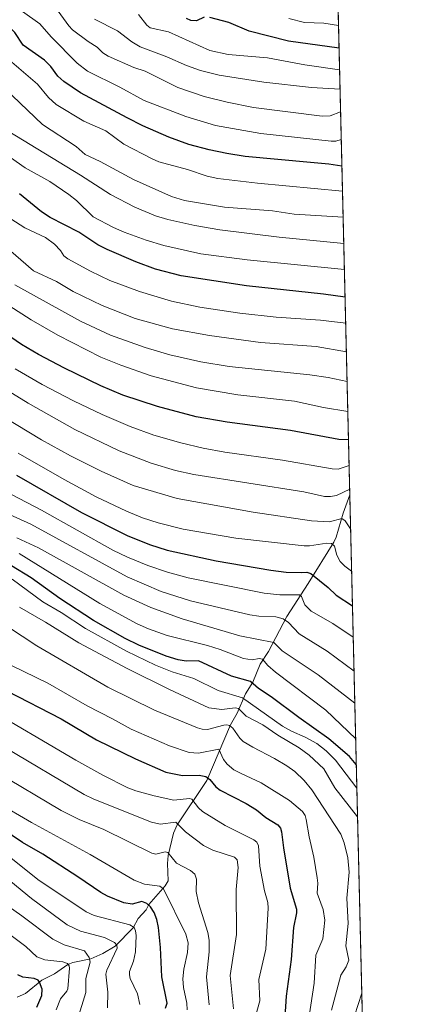
# Model space of a CAD drawing. Units: metres. Extents: x 661374 to 664827, y 4758092 to 4760452.
# Drawn here: x 664678 to 664827, y 4758852 to 4759234 of the extents above; entities that cross this region are included whole.
import ezdxf

# ---------------------------------------------------------------- set-up
doc = ezdxf.new("R2010")
doc.units = ezdxf.units.M
doc.header["$MEASUREMENT"] = 0
for name, color, linetype, lineweight in [('Comarca CxS', 133, 'Continuous', 0), ('Comunidad Autónoma CxS', 142, 'Continuous', 0), ('Corriente natural lineal', 142, 'Continuous', 13), ('Curva de nivel maestra', 36, 'Continuous', 30), ('Curva de nivel normal', 36, 'Continuous', 0), ('Espacio natural protegido CxS', 2, 'Continuous', 0), ('Municipio CxS', 142, 'Continuous', 0), ('Pastizal CxS', 92, 'Continuous', 0), ('Provincia CxS', 1, 'Continuous', 0)]:
    doc.layers.add(name, color=color, linetype=linetype, lineweight=lineweight)

# ---------------------------------------------------------------- blocks, each defined once
blk = doc.blocks.new('*U157')
at = {"layer": 'Curva de nivel normal', "color": 36, "linetype": 'Continuous', "lineweight": 0}
blk.add_polyline3d([(664807.59, 4758981.54, 1440), (664807.59, 4758981.54, 1440), (664797.13, 4758989.36, 1440), (664786.31, 4758995.98, 1440), (664782.15, 4759000.37, 1440), (664780.13, 4759001.86, 1440), (664777.24, 4759002.61, 1440), (664770.63, 4759002.86, 1440), (664767.19, 4759003.36, 1440), (664744.21, 4759008.82, 1440), (664732.85, 4759012.41, 1440), (664719.58, 4759018.14, 1440), (664682.19, 4759038.49, 1440), (664663.28, 4759047, 1440)], dxfattribs=at)
blk = doc.blocks.new('*U158')
at = {"layer": 'Curva de nivel normal', "color": 36, "linetype": 'Continuous', "lineweight": 0}
blk.add_polyline3d([(664663.48, 4758968.23, 1395), (664699.75, 4758947.06, 1395), (664710.17, 4758941.29, 1395), (664719.81, 4758936.3, 1395), (664722.93, 4758935.1, 1395), (664730.02, 4758933.16, 1395), (664737.71, 4758931.6, 1395), (664743.75, 4758932.14, 1395), (664744.7, 4758931.91, 1395), (664747.25, 4758928.51, 1395), (664748.79, 4758927.16, 1395), (664757.61, 4758921.73, 1395), (664768.67, 4758916.21, 1395), (664769.84, 4758915.22, 1395), (664770.55, 4758913.87, 1395), (664771.06, 4758905.97, 1395), (664772.89, 4758896.38, 1395), (664774.11, 4758891.9, 1395), (664774.3, 4758889.72, 1395), (664773.37, 4758873.8, 1395), (664770.6, 4758861.97, 1395), (664771.03, 4758853.72, 1395), (664769.46, 4758848.16, 1395)], dxfattribs=at)
blk = doc.blocks.new('*U159')
at = {"layer": 'Curva de nivel normal', "color": 36, "linetype": 'Continuous', "lineweight": 0}
blk.add_polyline3d([(664700.33, 4758846.58, 1360), (664703.63, 4758857.01, 1360), (664703.53, 4758862.39, 1360), (664705.26, 4758868.73, 1360), (664704.87, 4758870.61, 1360), (664703.03, 4758873.07, 1360), (664695.13, 4758875.48, 1360), (664690.76, 4758877.65, 1360), (664678.81, 4758886.72, 1360), (664667.16, 4758894.9, 1360)], dxfattribs=at)
blk = doc.blocks.new('*U160')
at = {"layer": 'Curva de nivel normal', "color": 36, "linetype": 'Continuous', "lineweight": 0}
blk.add_polyline3d([(664805.89, 4759052.08, 1465), (664805.89, 4759052.09, 1465), (664800.73, 4759049.65, 1465), (664798.43, 4759049.22, 1465), (664796.15, 4759049.28, 1465), (664788.07, 4759051.06, 1465), (664745.42, 4759057.72, 1465), (664738.31, 4759059.31, 1465), (664728.9, 4759062.15, 1465), (664716.44, 4759067.01, 1465), (664699.25, 4759075.25, 1465), (664681.22, 4759085.41, 1465), (664661.55, 4759097.42, 1465)], dxfattribs=at)
blk = doc.blocks.new('*U163')
at = {"layer": 'Curva de nivel normal', "color": 36, "linetype": 'Continuous', "lineweight": 0}
blk.add_polyline3d([(664674.45, 4758909.16, 1370), (664684.98, 4758900.81, 1370), (664703.7, 4758888.31, 1370), (664706.83, 4758886.82, 1370), (664720.66, 4758883.15, 1370), (664722.36, 4758882.15, 1370), (664722.88, 4758880.95, 1370), (664723.05, 4758879.14, 1370), (664722.79, 4758872.75, 1370), (664722.05, 4758869.11, 1370), (664720.56, 4758865.1, 1370), (664720.46, 4758863.85, 1370), (664720.73, 4758862.35, 1370), (664723.63, 4758856.44, 1370), (664724.49, 4758852.32, 1370)], dxfattribs=at)
blk = doc.blocks.new('*U165')
at = {"layer": 'Curva de nivel normal', "color": 36, "linetype": 'Continuous', "lineweight": 0}
blk.add_polyline3d([(664808.69, 4758936.17, 1420), (664800.38, 4758947.11, 1420), (664796.76, 4758950.6, 1420), (664793.09, 4758953.45, 1420), (664788.68, 4758956.02, 1420), (664783.3, 4758958.33, 1420), (664779.81, 4758960.23, 1420), (664764.34, 4758971.25, 1420), (664754.88, 4758974.11, 1420), (664745.43, 4758978.64, 1420), (664737.07, 4758981.31, 1420), (664730.6, 4758983.91, 1420), (664719.35, 4758989.26, 1420), (664703.5, 4758998.14, 1420), (664693.98, 4759004.3, 1420), (664686.96, 4759008.42, 1420), (664675.04, 4759017.16, 1420)], dxfattribs=at)
blk = doc.blocks.new('*U167')
at = {"layer": 'Curva de nivel normal', "color": 36, "linetype": 'Continuous', "lineweight": 0}
blk.add_polyline3d([(664804.61, 4759105.33, 1490), (664792.94, 4759107.45, 1490), (664771.26, 4759108.97, 1490), (664751.53, 4759111.61, 1490), (664737.19, 4759114.2, 1490), (664722.69, 4759118.22, 1490), (664709.85, 4759123.32, 1490), (664698.64, 4759128.76, 1490), (664692.15, 4759132.66, 1490), (664683.29, 4759136.77, 1490), (664671.45, 4759146.99, 1490)], dxfattribs=at)
blk = doc.blocks.new('*U169')
at = {"layer": 'Curva de nivel normal', "color": 36, "linetype": 'Continuous', "lineweight": 0}
blk.add_polyline3d([(664760.86, 4758850.68, 1390), (664759.57, 4758863.61, 1390), (664761.96, 4758879.51, 1390), (664761.92, 4758896.85, 1390), (664762.62, 4758905.43, 1390), (664762.25, 4758908.39, 1390), (664761.23, 4758909.48, 1390), (664752.87, 4758912.21, 1390), (664749.25, 4758914.01, 1390), (664742.16, 4758919.28, 1390), (664738.49, 4758923.05, 1390), (664732.43, 4758922.18, 1390), (664729.01, 4758922.96, 1390), (664706.64, 4758931.94, 1390), (664702.88, 4758933.73, 1390), (664640.96, 4758970.43, 1390)], dxfattribs=at)
blk = doc.blocks.new('*U171')
at = {"layer": 'Curva de nivel normal', "color": 36, "linetype": 'Continuous', "lineweight": 0}
blk.add_polyline3d([(664803.6, 4759147.35, 1510), (664803.59, 4759147.35, 1510), (664778.5, 4759149.76, 1510), (664755.59, 4759152.62, 1510), (664745.9, 4759154.3, 1510), (664735.33, 4759156.66, 1510), (664730.62, 4759158.1, 1510), (664722.62, 4759161.48, 1510), (664713.12, 4759166.39, 1510), (664701.51, 4759173.81, 1510), (664673.65, 4759190.77, 1510), (664670.95, 4759193.3, 1510), (664668.79, 4759197.86, 1510), (664666.2, 4759200.98, 1510), (664659.35, 4759206.44, 1510), (664650.62, 4759214.64, 1510), (664620.02, 4759237.87, 1510)], dxfattribs=at)
blk = doc.blocks.new('*U172')
at = {"layer": 'Curva de nivel normal', "color": 36, "linetype": 'Continuous', "lineweight": 0}
blk.add_polyline3d([(664806.66, 4759020.35, 1455), (664803.96, 4759022.22, 1455), (664802.19, 4759024.05, 1455), (664800.97, 4759026.46, 1455), (664799.97, 4759030.02, 1455), (664798.85, 4759031.08, 1455), (664797.05, 4759031.18, 1455), (664790.35, 4759030.16, 1455), (664788.21, 4759030.14, 1455), (664761.74, 4759033.1, 1455), (664741.33, 4759036.65, 1455), (664731.58, 4759039.11, 1455), (664725.59, 4759041, 1455), (664719.32, 4759043.53, 1455), (664707.53, 4759049.19, 1455), (664695.12, 4759055.84, 1455), (664677.27, 4759066.08, 1455)], dxfattribs=at)
blk = doc.blocks.new('*U178')
at = {"layer": 'Curva de nivel normal', "color": 36, "linetype": 'Continuous', "lineweight": 0}
blk.add_polyline3d([(664674.77, 4758983.78, 1405), (664688.85, 4758976.92, 1405), (664704.1, 4758968.11, 1405), (664713.89, 4758963.12, 1405), (664721.15, 4758959.01, 1405), (664736.05, 4758952.57, 1405), (664743.66, 4758950.02, 1405), (664747.21, 4758949.77, 1405), (664755.12, 4758951.26, 1405), (664756.97, 4758947.35, 1405), (664758.39, 4758945.45, 1405), (664760.97, 4758943.3, 1405), (664763.77, 4758941.88, 1405), (664771.55, 4758938.28, 1405), (664782.53, 4758931.46, 1405), (664787.59, 4758927.16, 1405), (664788.57, 4758925.6, 1405), (664789.01, 4758924.02, 1405), (664790.17, 4758917.28, 1405), (664792.01, 4758909.47, 1405), (664793.28, 4758901.46, 1405), (664793.5, 4758899.39, 1405), (664793.33, 4758895.49, 1405), (664795.66, 4758889.14, 1405), (664796.22, 4758885.05, 1405), (664795.49, 4758877.73, 1405), (664792.71, 4758871.47, 1405), (664792.16, 4758860.62, 1405), (664789.52, 4758843.51, 1405)], dxfattribs=at)
blk = doc.blocks.new('*U182')
at = {"layer": 'Curva de nivel normal', "color": 36, "linetype": 'Continuous', "lineweight": 0}
blk.add_polyline3d([(664807.89, 4758969.16, 1435), (664807.89, 4758969.16, 1435), (664793.67, 4758980.09, 1435), (664779.71, 4758989.37, 1435), (664776.52, 4758992.63, 1435), (664763.3, 4758995.3, 1435), (664740.96, 4759001.87, 1435), (664728.76, 4759006.26, 1435), (664718.32, 4759011.04, 1435), (664685.18, 4759029.31, 1435), (664676.8, 4759033.26, 1435)], dxfattribs=at)
blk = doc.blocks.new('*U183')
at = {"layer": 'Curva de nivel normal', "color": 36, "linetype": 'Continuous', "lineweight": 0}
blk.add_polyline3d([(664807.28, 4758994.67, 1445), (664799.39, 4759000.07, 1445), (664790.9, 4759004.83, 1445), (664788.52, 4759007.27, 1445), (664787.18, 4759010.51, 1445), (664786.44, 4759011.12, 1445), (664778.78, 4759011.17, 1445), (664772.76, 4759011.72, 1445), (664743.26, 4759017.78, 1445), (664735.3, 4759019.89, 1445), (664727.57, 4759022.49, 1445), (664719.69, 4759025.68, 1445), (664714.06, 4759028.43, 1445), (664686.34, 4759043.95, 1445), (664671.8, 4759051.54, 1445)], dxfattribs=at)
blk = doc.blocks.new('*U185')
at = {"layer": 'Curva de nivel normal', "color": 36, "linetype": 'Continuous', "lineweight": 0}
blk.add_polyline3d([(664803.84, 4759137.21, 1505), (664803.84, 4759137.21, 1505), (664766.14, 4759140.96, 1505), (664748.21, 4759143.33, 1505), (664733.81, 4759146.6, 1505), (664726.97, 4759148.66, 1505), (664718.5, 4759151.69, 1505), (664714.32, 4759153.55, 1505), (664706.48, 4759157.71, 1505), (664699.96, 4759164.03, 1505), (664697, 4759166.38, 1505), (664689.6, 4759171.33, 1505), (664680.03, 4759176.7, 1505), (664672.13, 4759182.24, 1505), (664668.2, 4759185.43, 1505), (664654.86, 4759197.47, 1505), (664645.1, 4759207.75, 1505), (664630.98, 4759219.39, 1505), (664620.5, 4759226.98, 1505), (664613.86, 4759232.48, 1505), (664596.42, 4759245.8, 1505)], dxfattribs=at)
blk = doc.blocks.new('*U190')
at = {"layer": 'Curva de nivel normal', "color": 36, "linetype": 'Continuous', "lineweight": 0}
blk.add_polyline3d([(664674.48, 4758899.98, 1365), (664682.46, 4758893.38, 1365), (664696.35, 4758883.17, 1365), (664701.46, 4758880.77, 1365), (664710.84, 4758878.25, 1365), (664714.7, 4758876.33, 1365), (664715.54, 4758875.36, 1365), (664715.67, 4758874.18, 1365), (664711.72, 4758865.62, 1365), (664711.35, 4758864.14, 1365), (664712.12, 4758857.13, 1365), (664712.01, 4758851.1, 1365)], dxfattribs=at)
blk = doc.blocks.new('*U192')
at = {"layer": 'Curva de nivel normal', "color": 36, "linetype": 'Continuous', "lineweight": 0}
blk.add_polyline3d([(664667.8, 4759002.29, 1410), (664684.63, 4758991.39, 1410), (664712.11, 4758975.37, 1410), (664730.21, 4758966.45, 1410), (664746.89, 4758959.53, 1410), (664748.71, 4758959.06, 1410), (664750.75, 4758958.99, 1410), (664757.09, 4758960.64, 1410), (664758.31, 4758960.73, 1410), (664759.31, 4758960.42, 1410), (664760.58, 4758959.41, 1410), (664763.33, 4758955.51, 1410), (664764.65, 4758954.33, 1410), (664768.32, 4758952.06, 1410), (664776.76, 4758947.65, 1410), (664781.51, 4758944.89, 1410), (664784.58, 4758942.66, 1410), (664788.25, 4758939.11, 1410), (664791.16, 4758935.49, 1410), (664802.43, 4758918.38, 1410), (664803.79, 4758914.95, 1410), (664805.18, 4758909.19, 1410), (664805.67, 4758903.68, 1410), (664804.73, 4758893.55, 1410), (664805.29, 4758883.78, 1410), (664804.44, 4758875.06, 1410), (664805.57, 4758869.55, 1410), (664804.55, 4758866.99, 1410), (664802.4, 4758863.72, 1410), (664798.78, 4758850.14, 1410)], dxfattribs=at)
blk = doc.blocks.new('*U194')
at = {"layer": 'Curva de nivel normal', "color": 36, "linetype": 'Continuous', "lineweight": 0}
blk.add_polyline3d([(664804.89, 4759093.78, 1485), (664797.61, 4759095.35, 1485), (664790.48, 4759096.45, 1485), (664759.15, 4759099.65, 1485), (664748.21, 4759101.44, 1485), (664736.18, 4759104.11, 1485), (664726.61, 4759107.01, 1485), (664713.19, 4759111.79, 1485), (664701.46, 4759117.2, 1485), (664676.06, 4759131.33, 1485)], dxfattribs=at)
blk = doc.blocks.new('*U198')
at = {"layer": 'Curva de nivel normal', "color": 36, "linetype": 'Continuous', "lineweight": 0}
blk.add_polyline3d([(664669.03, 4758930.64, 1380), (664682.49, 4758922.82, 1380), (664705.26, 4758910.54, 1380), (664722.29, 4758900.5, 1380), (664726.38, 4758898.99, 1380), (664732.27, 4758898.21, 1380), (664733.74, 4758897.17, 1380), (664742.31, 4758879.63, 1380), (664743.25, 4758876.29, 1380), (664743.03, 4758872.44, 1380), (664741.56, 4758866.09, 1380), (664741.21, 4758862.24, 1380), (664741.39, 4758858.94, 1380), (664742.73, 4758852.79, 1380), (664742.9, 4758850.25, 1380)], dxfattribs=at)
blk = doc.blocks.new('*U199')
at = {"layer": 'Curva de nivel normal', "color": 36, "linetype": 'Continuous', "lineweight": 0}
blk.add_polyline3d([(664808.23, 4758955.34, 1430), (664796.62, 4758966.47, 1430), (664777.17, 4758981.17, 1430), (664774.09, 4758983.76, 1430), (664772.06, 4758986.23, 1430), (664770.82, 4758986.44, 1430), (664768.05, 4758985.98, 1430), (664764.7, 4758986.52, 1430), (664755.61, 4758989.96, 1430), (664750.75, 4758991.45, 1430), (664735.11, 4758995.35, 1430), (664727.92, 4758997.96, 1430), (664723.47, 4758999.94, 1430), (664709.03, 4759007.76, 1430), (664677.68, 4759027.13, 1430)], dxfattribs=at)
blk = doc.blocks.new('*U200')
at = {"layer": 'Curva de nivel normal', "color": 36, "linetype": 'Continuous', "lineweight": 0}
blk.add_polyline3d([(664706.99, 4759234.35, 1540), (664715.84, 4759229.83, 1540), (664721.41, 4759225.51, 1540), (664724.62, 4759223.51, 1540), (664734.95, 4759219.72, 1540), (664742.58, 4759216.28, 1540), (664747.99, 4759214.35, 1540), (664755.31, 4759212.63, 1540), (664772.66, 4759209.82, 1540), (664791.08, 4759207.75, 1540), (664802.16, 4759207.11, 1540)], dxfattribs=at)
blk = doc.blocks.new('*U202')
at = {"layer": 'Curva de nivel normal', "color": 36, "linetype": 'Continuous', "lineweight": 0}
blk.add_polyline3d([(664692.09, 4758850.3, 1355), (664693.81, 4758854.51, 1355), (664696.18, 4758857.44, 1355), (664696.55, 4758858.35, 1355), (664697.25, 4758866.4, 1355), (664697.11, 4758867.36, 1355), (664696.46, 4758868.22, 1355), (664694.7, 4758868.88, 1355), (664687.61, 4758869.71, 1355), (664684.63, 4758870.86, 1355), (664680.32, 4758874.82, 1355), (664668.35, 4758883.65, 1355)], dxfattribs=at)
blk = doc.blocks.new('*U207')
at = {"layer": 'Curva de nivel normal', "color": 36, "linetype": 'Continuous', "lineweight": 0}
blk.add_polyline3d([(664806.26, 4759036.71, 1460), (664806.26, 4759036.71, 1460), (664804.14, 4759039.83, 1460), (664802.89, 4759040.68, 1460), (664798.04, 4759039.41, 1460), (664791.03, 4759039.81, 1460), (664768.4, 4759043.16, 1460), (664738.95, 4759048.43, 1460), (664721.92, 4759053.52, 1460), (664709.49, 4759059.08, 1460), (664697.69, 4759064.97, 1460), (664686.33, 4759071.23, 1460), (664667.26, 4759082.71, 1460)], dxfattribs=at)
blk = doc.blocks.new('*U209')
at = {"layer": 'Curva de nivel normal', "color": 36, "linetype": 'Continuous', "lineweight": 0}
for points in [[(664677.88, 4759006.38, 1415), (664687.94, 4759000.59, 1415), (664700.83, 4758992.59, 1415), (664719.63, 4758982.57, 1415), (664735.99, 4758974.44, 1415), (664751.33, 4758967.36, 1415), (664756.3, 4758966.7, 1415), (664761.54, 4758967.39, 1415), (664762.73, 4758967.1, 1415), (664765.8, 4758964.04, 1415), (664772.17, 4758960.74, 1415), (664777.99, 4758956.8, 1415), (664786.3, 4758951.82, 1415), (664790.18, 4758948.94, 1415), (664795.81, 4758943.68, 1415), (664800.18, 4758936.32, 1415), (664808.96, 4758925.03, 1415)], [(664810.6, 4758856.7, 1415), (664810.6, 4758856.69, 1415), (664807.73, 4758848, 1415)]]:
    blk.add_polyline3d(points, dxfattribs=at)
blk = doc.blocks.new('*U215')
at = {"layer": 'Curva de nivel normal', "color": 36, "linetype": 'Continuous', "lineweight": 0}
blk.add_polyline3d([(664801.56, 4759231.89, 1555), (664795.92, 4759232.68, 1555), (664788.35, 4759232.95, 1555), (664782.33, 4759234.58, 1555)], dxfattribs=at)
blk = doc.blocks.new('*U218')
at = {"layer": 'Curva de nivel normal', "color": 36, "linetype": 'Continuous', "lineweight": 0}
blk.add_polyline3d([(664805.67, 4759061.29, 1470), (664805.67, 4759061.29, 1470), (664801.48, 4759059.89, 1470), (664799.1, 4759059.96, 1470), (664779.84, 4759063.38, 1470), (664757.48, 4759066.45, 1470), (664749.11, 4759067.95, 1470), (664740.38, 4759070.01, 1470), (664729.98, 4759073, 1470), (664720.82, 4759076.37, 1470), (664709.92, 4759081.1, 1470), (664698.79, 4759086.34, 1470), (664686.64, 4759092.66, 1470), (664676.11, 4759098.78, 1470)], dxfattribs=at)
blk = doc.blocks.new('*U220')
at = {"layer": 'Curva de nivel normal', "color": 36, "linetype": 'Continuous', "lineweight": 0}
blk.add_polyline3d([(664803.11, 4759167.66, 1520), (664770.09, 4759170.71, 1520), (664754.8, 4759172.5, 1520), (664750.68, 4759173.42, 1520), (664743.06, 4759175.97, 1520), (664731.9, 4759179.05, 1520), (664729.25, 4759180.09, 1520), (664718.27, 4759185.87, 1520), (664711.39, 4759190.97, 1520), (664702.74, 4759194.79, 1520), (664692.03, 4759201.23, 1520), (664689.04, 4759203.97, 1520), (664684.82, 4759209.1, 1520), (664673.12, 4759219.24, 1520), (664667.75, 4759223.42, 1520), (664663.47, 4759227.78, 1520), (664653.21, 4759236.11, 1520)], dxfattribs=at)
blk = doc.blocks.new('*U226')
at = {"layer": 'Curva de nivel normal', "color": 36, "linetype": 'Continuous', "lineweight": 0}
blk.add_polyline3d([(664803.35, 4759157.57, 1515), (664803.35, 4759157.57, 1515), (664784.38, 4759158.73, 1515), (664775.96, 4759159.93, 1515), (664757.37, 4759161.48, 1515), (664741.86, 4759164.04, 1515), (664736.8, 4759165.49, 1515), (664722.07, 4759172.15, 1515), (664709.11, 4759179.14, 1515), (664703.26, 4759181.84, 1515), (664699.76, 4759184.99, 1515), (664686.82, 4759193.46, 1515), (664675.15, 4759204.51, 1515), (664672.7, 4759207.31, 1515), (664666.24, 4759213.23, 1515), (664659.8, 4759220.28, 1515), (664658.14, 4759221.52, 1515), (664653.38, 4759223.91, 1515), (664648.13, 4759227.17, 1515), (664640.5, 4759232.67, 1515), (664633.34, 4759239.55, 1515)], dxfattribs=at)
blk = doc.blocks.new('*U231')
at = {"layer": 'Curva de nivel normal', "color": 36, "linetype": 'Continuous', "lineweight": 0}
blk.add_polyline3d([(664805.17, 4759082.27, 1480), (664795.76, 4759083.72, 1480), (664784.46, 4759086.16, 1480), (664762.49, 4759088.66, 1480), (664746.52, 4759091.37, 1480), (664728.95, 4759096.01, 1480), (664717.09, 4759100.13, 1480), (664709.42, 4759103.29, 1480), (664692.65, 4759111.78, 1480), (664682.36, 4759117.76, 1480), (664673.77, 4759123.24, 1480)], dxfattribs=at)
blk = doc.blocks.new('*U232')
at = {"layer": 'Curva de nivel normal', "color": 36, "linetype": 'Continuous', "lineweight": 0}
blk.add_polyline3d([(664723.98, 4759236.08, 1545), (664727.17, 4759231.98, 1545), (664728.47, 4759230.99, 1545), (664735.6, 4759229.34, 1545), (664751.6, 4759222.11, 1545), (664758.79, 4759220.57, 1545), (664774.08, 4759219.31, 1545), (664788.49, 4759216.61, 1545), (664801.98, 4759214.68, 1545)], dxfattribs=at)
blk = doc.blocks.new('*U234')
at = {"layer": 'Curva de nivel normal', "color": 36, "linetype": 'Continuous', "lineweight": 0}
blk.add_polyline3d([(664802.63, 4759187.65, 1530), (664800.49, 4759187.04, 1530), (664798.68, 4759186.99, 1530), (664771.38, 4759190.02, 1530), (664753.88, 4759193.01, 1530), (664742.33, 4759196.5, 1530), (664726.19, 4759202.71, 1530), (664716.74, 4759207.93, 1530), (664704.26, 4759214.13, 1530), (664700.15, 4759217.22, 1530), (664690.15, 4759227.5, 1530), (664685.74, 4759232.5, 1530), (664679.04, 4759237.26, 1530)], dxfattribs=at)
blk = doc.blocks.new('*U237')
at = {"layer": 'Curva de nivel normal', "color": 36, "linetype": 'Continuous', "lineweight": 0}
blk.add_polyline3d([(664802.37, 4759198.38, 1535), (664798.29, 4759196.83, 1535), (664795.28, 4759196.66, 1535), (664768.55, 4759200.01, 1535), (664758.39, 4759202.06, 1535), (664749.51, 4759204.31, 1535), (664739.25, 4759207.74, 1535), (664726.62, 4759214.2, 1535), (664722.14, 4759215.6, 1535), (664712.21, 4759219.96, 1535), (664710.11, 4759221.28, 1535), (664708.02, 4759223.41, 1535), (664704.47, 4759225.6, 1535), (664698.39, 4759230.22, 1535), (664696.94, 4759231.77, 1535), (664692.83, 4759237.44, 1535)], dxfattribs=at)
blk = doc.blocks.new('*U241')
at = {"layer": 'Curva de nivel normal', "color": 36, "linetype": 'Continuous', "lineweight": 0}
blk.add_polyline3d([(664804.34, 4759116.49, 1495), (664804.34, 4759116.49, 1495), (664794.63, 4759117.58, 1495), (664777.33, 4759118.74, 1495), (664763.29, 4759120.29, 1495), (664747.76, 4759122.62, 1495), (664736.73, 4759125.01, 1495), (664724.34, 4759128.68, 1495), (664712.87, 4759133.05, 1495), (664705.38, 4759136.64, 1495), (664696.56, 4759141.4, 1495), (664695.01, 4759142.58, 1495), (664693.7, 4759144.56, 1495), (664691.45, 4759147.1, 1495), (664687.89, 4759149.72, 1495), (664679.95, 4759153.42, 1495), (664674.51, 4759156.89, 1495)], dxfattribs=at)
blk = doc.blocks.new('*U248')
at = {"layer": 'Curva de nivel normal', "color": 36, "linetype": 'Continuous', "lineweight": 0}
blk.add_polyline3d([(664668.63, 4758942.46, 1385), (664694.06, 4758927.58, 1385), (664701, 4758924.1, 1385), (664710.56, 4758920.22, 1385), (664729.12, 4758910.98, 1385), (664730.71, 4758910.66, 1385), (664734.38, 4758911.48, 1385), (664735.38, 4758911.3, 1385), (664738.74, 4758907.17, 1385), (664744.15, 4758904.3, 1385), (664745.83, 4758902.9, 1385), (664746.45, 4758900.86, 1385), (664746.33, 4758896.17, 1385), (664747.24, 4758891.71, 1385), (664750.85, 4758880.24, 1385), (664751.35, 4758877.24, 1385), (664751.38, 4758872.78, 1385), (664750.42, 4758863.04, 1385), (664751.34, 4758852.24, 1385)], dxfattribs=at)
blk = doc.blocks.new('*U252')
at = {"layer": 'Curva de nivel maestra', "color": 36, "linetype": 'Continuous', "lineweight": 30}
blk.add_polyline3d([(664805.43, 4759071.24, 1475), (664805.43, 4759071.24, 1475), (664801.65, 4759071.3, 1475), (664782.89, 4759074.78, 1475), (664758.39, 4759078.12, 1475), (664746.39, 4759080.09, 1475), (664731.38, 4759084.15, 1475), (664717.9, 4759088.48, 1475), (664709.33, 4759092.15, 1475), (664695.34, 4759098.97, 1475), (664685.26, 4759104.33, 1475), (664678.66, 4759108.24, 1475), (664659.31, 4759121.39, 1475)], dxfattribs=at)
blk = doc.blocks.new('*U259')
at = {"layer": 'Curva de nivel maestra', "color": 36, "linetype": 'Continuous', "lineweight": 30}
blk.add_polyline3d([(664802.87, 4759177.35, 1525), (664802.87, 4759177.35, 1525), (664797.77, 4759178.14, 1525), (664790.7, 4759178.7, 1525), (664765.31, 4759181.09, 1525), (664758.21, 4759182.19, 1525), (664751.36, 4759183.66, 1525), (664743.57, 4759185.76, 1525), (664735.72, 4759188.5, 1525), (664725.66, 4759192.96, 1525), (664719.56, 4759196.03, 1525), (664701.46, 4759205.73, 1525), (664694.99, 4759210.12, 1525), (664692.74, 4759212.18, 1525), (664689.99, 4759215.94, 1525), (664687.52, 4759218.39, 1525), (664679.25, 4759224.17, 1525), (664676.07, 4759229.16, 1525), (664669.28, 4759235.89, 1525)], dxfattribs=at)
blk = doc.blocks.new('*U261')
at = {"layer": 'Curva de nivel maestra', "color": 36, "linetype": 'Continuous', "lineweight": 30}
for points in [[(664801.77, 4759223.1, 1550), (664801.77, 4759223.1, 1550), (664782.22, 4759225.82, 1550), (664766.97, 4759229.62, 1550), (664759.01, 4759232.96, 1550), (664751.7, 4759234.91, 1550)], [(664749.5, 4759235.04, 1550), (664746.5, 4759233.61, 1550), (664744.28, 4759233.78, 1550), (664742.67, 4759234.54, 1550)]]:
    blk.add_polyline3d(points, dxfattribs=at)
blk = doc.blocks.new('*U262')
at = {"layer": 'Curva de nivel maestra', "color": 36, "linetype": 'Continuous', "lineweight": 30}
blk.add_polyline3d([(664804.1, 4759126.51, 1500), (664795.68, 4759127.73, 1500), (664765.91, 4759130.95, 1500), (664740.55, 4759134.85, 1500), (664730.63, 4759137.41, 1500), (664722.93, 4759140.27, 1500), (664711.82, 4759144.97, 1500), (664708.25, 4759146.8, 1500), (664700.8, 4759151.66, 1500), (664689.76, 4759157.35, 1500), (664686.33, 4759159.59, 1500), (664677.89, 4759166.53, 1500)], dxfattribs=at)
blk = doc.blocks.new('*U264')
at = {"layer": 'Curva de nivel maestra', "color": 36, "linetype": 'Continuous', "lineweight": 30}
blk.add_polyline3d([(664734.42, 4758850.96, 1375), (664735.12, 4758852.86, 1375), (664733.08, 4758863.02, 1375), (664732.53, 4758874.37, 1375), (664731.8, 4758882.15, 1375), (664731.17, 4758885.27, 1375), (664730.07, 4758888, 1375), (664728.63, 4758890.21, 1375), (664727.24, 4758891.53, 1375), (664725.35, 4758892.32, 1375), (664721.6, 4758891.2, 1375), (664718.37, 4758891.71, 1375), (664712.02, 4758894.32, 1375), (664709.35, 4758895.75, 1375), (664700.45, 4758901.85, 1375), (664686.96, 4758910.55, 1375), (664679.04, 4758915.14, 1375), (664663.28, 4758925.67, 1375)], dxfattribs=at)
blk = doc.blocks.new('*U266')
at = {"layer": 'Curva de nivel maestra', "color": 36, "linetype": 'Continuous', "lineweight": 30}
blk.add_polyline3d([(664676.71, 4759057.59, 1450), (664701.94, 4759043.05, 1450), (664719.61, 4759034.14, 1450), (664728.2, 4759030.68, 1450), (664735.14, 4759028.43, 1450), (664754.06, 4759024.27, 1450), (664775.3, 4759020.67, 1450), (664781.24, 4759019.96, 1450), (664787.33, 4759019.76, 1450), (664789.28, 4759019.93, 1450), (664790.84, 4759019.44, 1450), (664797.56, 4759013.94, 1450), (664800.62, 4759010.96, 1450), (664806.98, 4759006.92, 1450)], dxfattribs=at)
blk = doc.blocks.new('*U267')
at = {"layer": 'Curva de nivel maestra', "color": 36, "linetype": 'Continuous', "lineweight": 30}
blk.add_polyline3d([(664684.55, 4758851.24, 1350), (664686.53, 4758855.77, 1350), (664686.58, 4758858.25, 1350), (664685.66, 4758861.01, 1350), (664685.1, 4758861.76, 1350), (664683.48, 4758862.36, 1350), (664679.08, 4758862.93, 1350), (664677.16, 4758863.78, 1350)], dxfattribs=at)
blk = doc.blocks.new('*U270')
at = {"layer": 'Curva de nivel maestra', "color": 36, "linetype": 'Continuous', "lineweight": 30}
blk.add_polyline3d([(664672.97, 4758973.98, 1400), (664694.05, 4758963.02, 1400), (664707.77, 4758954.87, 1400), (664722.82, 4758947.5, 1400), (664734.54, 4758942.45, 1400), (664741.05, 4758941.05, 1400), (664747.55, 4758941.26, 1400), (664750.09, 4758940.76, 1400), (664751.63, 4758939.56, 1400), (664753.98, 4758936.74, 1400), (664755.66, 4758935.44, 1400), (664765.74, 4758930.3, 1400), (664769.72, 4758927.74, 1400), (664773.42, 4758924.77, 1400), (664778.07, 4758921.99, 1400), (664779.03, 4758920.71, 1400), (664779.48, 4758919.26, 1400), (664780.23, 4758913.07, 1400), (664782.87, 4758897.43, 1400), (664785.29, 4758889.25, 1400), (664785.26, 4758887.81, 1400), (664784.12, 4758882.13, 1400), (664783.19, 4758869.76, 1400), (664781.29, 4758855.57, 1400), (664780.62, 4758845.57, 1400)], dxfattribs=at)
blk = doc.blocks.new('*U271')
at = {"layer": 'Curva de nivel maestra', "color": 36, "linetype": 'Continuous', "lineweight": 30}
blk.add_polyline3d([(664808.47, 4758945.41, 1425), (664805.83, 4758948.48, 1425), (664797.85, 4758955.36, 1425), (664786.18, 4758963.55, 1425), (664775.4, 4758971.63, 1425), (664770.47, 4758974.88, 1425), (664767.43, 4758977.57, 1425), (664760.04, 4758979.63, 1425), (664747.26, 4758985.53, 1425), (664742.5, 4758985.36, 1425), (664739.39, 4758985.98, 1425), (664734.77, 4758987.42, 1425), (664724.1, 4758991.58, 1425), (664718.79, 4758994.16, 1425), (664706.58, 4759001.14, 1425), (664693.44, 4759009.78, 1425), (664682.39, 4759017.76, 1425), (664674.76, 4759022.44, 1425)], dxfattribs=at)

msp = doc.modelspace()

# ---------------------------------------------------------------- linework, layer by layer
at = {"layer": 'Comarca CxS', "color": 133, "linetype": 'Continuous', "lineweight": 0}
msp.add_polyline3d([(664798.85, 4759344.28, 1600.98), (664827.08, 4758173.13, 1376.78), (661428.65, 4758092.2, 1296.01)], dxfattribs=at)
at = {"layer": 'Comunidad Autónoma CxS', "color": 142, "linetype": 'Continuous', "lineweight": 0}
msp.add_polyline3d([(664798.85, 4759344.28, 1600.98), (664827.08, 4758173.13, 1376.78), (661428.65, 4758092.2, 1296.01)], dxfattribs=at)
at = {"layer": 'Corriente natural lineal', "color": 142, "linetype": 'Continuous', "lineweight": 13}
for points in [[(664805.95, 4759049.88, 1463.8), (664803.31, 4759042.76, 1461.08), (664800.6, 4759033.53, 1456.15), (664799.79, 4759031.58, 1455.55), (664789.83, 4759015.49, 1447.98)], [(664789.83, 4759015.49, 1447.98), (664781.49, 4759002.8, 1439.93), (664774.47, 4758989.22, 1432.44), (664771.24, 4758984.23, 1428.73), (664768.28, 4758977.3, 1424.79), (664765.52, 4758972.78, 1420.85), (664762.29, 4758965.29, 1413.45), (664759.69, 4758960.71, 1410.31), (664750.49, 4758939.21, 1399.04), (664739.05, 4758921.97, 1389.7), (664737.58, 4758918.75, 1387.96), (664735.45, 4758910.13, 1384.51), (664735.19, 4758906.98, 1383.43), (664735.49, 4758900.33, 1381.27), (664734.28, 4758898.28, 1380.38), (664727.97, 4758891.05, 1374.84), (664727, 4758889, 1373.44), (664723.82, 4758885.72, 1371.75), (664721.97, 4758882.01, 1369.8), (664715, 4758875, 1364.83), (664710.21, 4758872.11, 1362.53), (664705.54, 4758869.97, 1359.86), (664698.5, 4758868.61, 1355.57), (664696.54, 4758867.83, 1354.73), (664691.45, 4758864.19, 1353.05), (664686.55, 4758861.81, 1350.21), (664680.21, 4758856.59, 1346.62), (664676.89, 4758855.22, 1345.19)]]:
    msp.add_polyline3d(points, dxfattribs=at)
at = {"layer": 'Espacio natural protegido CxS', "color": 2, "linetype": 'Continuous', "lineweight": 0}
msp.add_polyline3d([(664798.85, 4759344.28, 1600.98), (664827.08, 4758173.13, 1376.78), (661428.65, 4758092.2, 1296.01)], dxfattribs=at)
msp.add_polyline3d([(664798.85, 4759344.28, 1600.98), (664827.08, 4758173.13, 1376.78), (661428.65, 4758092.2, 1296.01)], dxfattribs=at)
at = {"layer": 'Municipio CxS', "color": 142, "linetype": 'Continuous', "lineweight": 0}
msp.add_polyline3d([(664798.85, 4759344.28, 1600.98), (664827.08, 4758173.13, 1376.78), (661428.65, 4758092.2, 1296.01)], dxfattribs=at)
at = {"layer": 'Pastizal CxS', "color": 92, "linetype": 'Continuous', "lineweight": 0}
for points in [[(664791.56, 4759646.75, 1552.06), (664798.81, 4759345.99, 1600.94), (664799.06, 4759335.79, 1600.73), (664805.95, 4759049.88, 1463.8), (664813.32, 4758744.04, 1444.42), (664827.08, 4758173.13, 1376.78), (664494.83, 4758165.22, 1318.43)], [(664791.56, 4759646.74, 1552.06), (664827.08, 4758173.13, 1376.78)]]:
    msp.add_polyline3d(points, dxfattribs=at)
at = {"layer": 'Provincia CxS', "color": 1, "linetype": 'Continuous', "lineweight": 0}
msp.add_polyline3d([(664798.85, 4759344.28, 1600.98), (664827.08, 4758173.13, 1376.78), (661428.65, 4758092.2, 1296.01)], dxfattribs=at)

# ---------------------------------------------------------------- block references
at = {"layer": 'Curva de nivel maestra', "color": 36, "linetype": 'Continuous', "lineweight": 30}
for name in ['*U261', '*U259', '*U262', '*U252', '*U266', '*U271', '*U270', '*U264', '*U267']:
    msp.add_blockref(name, (0, 0), dxfattribs=at)
at = {"layer": 'Curva de nivel normal', "color": 36, "linetype": 'Continuous', "lineweight": 0}
for name in ['*U215', '*U232', '*U200', '*U237', '*U234', '*U220', '*U226', '*U171', '*U185', '*U241', '*U167', '*U194', '*U231', '*U218', '*U160', '*U207', '*U172', '*U183', '*U157', '*U182', '*U199', '*U165', '*U209', '*U192', '*U178', '*U158', '*U169', '*U248', '*U198', '*U163', '*U190', '*U159', '*U202']:
    msp.add_blockref(name, (0, 0), dxfattribs=at)

doc.saveas('drawing.dxf')
